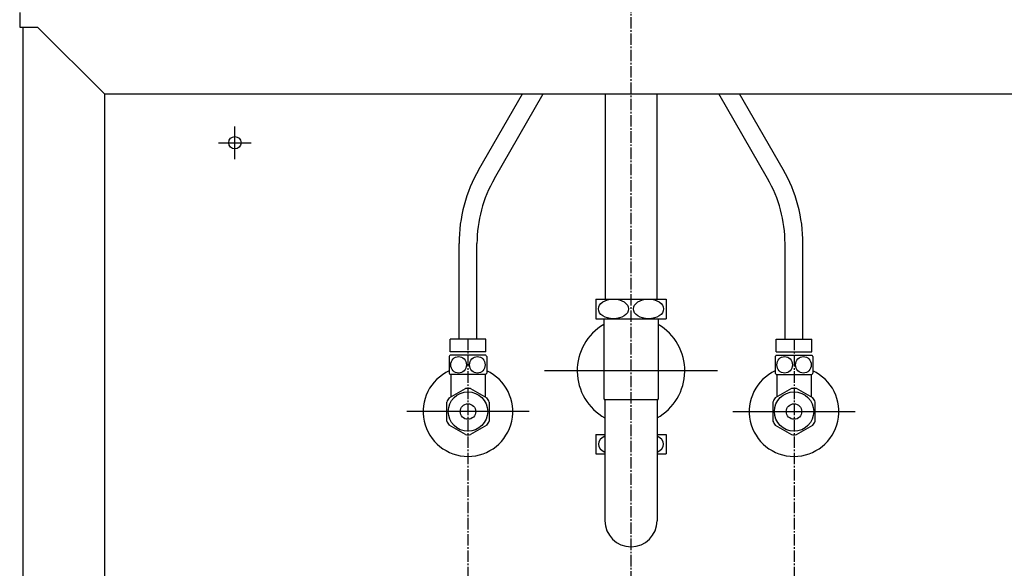
# Model space of a CAD drawing. Extents: x 17 to 3078, y 9 to 3998.
# Drawn here: x 586 to 1190, y 1278 to 1615 of the extents above; entities that cross this region are included whole.
import ezdxf

# ---------------------------------------------------------------- set-up
doc = ezdxf.new("R2010")
doc.units = 0
doc.linetypes.add('EXLTYPE3', pattern=[10, 7, -1, 1, -1])
doc.layers.get('0').update_dxf_attribs({"linetype": 'CONTINUOUS'})
doc.layers.get('DEFPOINTS').update_dxf_attribs({"linetype": 'CONTINUOUS'})
doc.layers.add('化粧台', color=7, linetype='CONTINUOUS')
doc.layers.add('寸法', color=7, linetype='CONTINUOUS')
doc.styles.add('EXCADDIM1', font='monotxt', dxfattribs={"width": 0.84, "bigfont": 'extfont'})
doc.styles.get("Standard").update_dxf_attribs({"font": 'monotxt', "bigfont": 'extfont'})
doc.dimstyles.new('ISO-25', dxfattribs={"dimtxt": 2.5, "dimasz": 2.5, "dimexe": 1.25, "dimexo": 0.625, "dimtad": 1, "dimtxsty": 'STANDARD', "dimcen": 2.5, "dimazin": 3, "dimtfac": 1, "dimtmove": 0, "dimatfit": 3})

# ---------------------------------------------------------------- blocks, each defined once
blk = doc.blocks.new('EX_NORM')
at = {"color": 0, "linetype": 'CONTINUOUS'}
for q in [(-1, 0.167), (-1, 0), (-1, -0.167)]:
    blk.add_line((0, 0), q, dxfattribs=at)
blk = doc.blocks.new('*D23')
at = {"layer": 'DEFPOINTS', "color": 0}
for p in [(961, 1789.5), (1546, 1789.5), (1334, 919.5)]:
    blk.add_point(p, dxfattribs=at)
at = {"layer": '寸法', "color": 3, "linetype": 'CONTINUOUS'}
for p, q in [((971.5, 1789.5), (1561, 1789.5)), ((1546, 964.5), (1546, 1744.5))]:
    blk.add_line(p, q, dxfattribs=at)
at = {"layer": '寸法', "color": 3, "xscale": 44.99999618530273, "yscale": 44.99999618530273, "zscale": 44.99999618530273}
for p, rotation in [((1546, 1789.5), 90), ((1546, 919.5), 270)]:
    blk.add_blockref('EX_NORM', p, dxfattribs=dict(at, rotation=rotation))
at = {"layer": '寸法', "color": 2, "insert": (1510.75, 1354.5), "char_height": 60, "attachment_point": 5, "rotation": 90, "style": 'EXCADDIM1'}
blk.add_mtext('（870）', dxfattribs=at)

msp = doc.modelspace()

# ---------------------------------------------------------------- linework, layer by layer
at = {"layer": '化粧台', "color": 6, "linetype": 'EXLTYPE3'}
for p, q in [((961, 849.5), (961, 1939.139)), ((861, 1419.2), (861, 896.5)), ((1061, 1419.2), (1061, 896.5))]:
    msp.add_line(p, q, dxfattribs=at)
at = {"layer": '化粧台', "color": 2, "linetype": 'CONTINUOUS'}
for p, q in [((586, 1619.5), (586, 1610.5)), ((586, 1610.5), (597, 1610.5)), ((588, 1610.5), (588, 919.5)), ((638, 1569.5), (597, 1610.5)), ((638, 1569.5), (638, 919.5)), ((638, 1569.5), (1284, 1569.5)), ((945.125, 1569.5), (945.125, 1443.5)), ((976.875, 1569.5), (976.875, 1443.5)), ((944.25, 1431.5), (944.25, 1382.275)), ((977.75, 1431.5), (977.75, 1382.275)), ((944.25, 1382.275), (945, 1381.525)), ((945, 1381.9), (945, 1307.5)), ((977.75, 1382.275), (977, 1381.525)), ((977, 1381.9), (977, 1307.5))]:
    msp.add_line(p, q, dxfattribs=at)
at = {"layer": '化粧台', "color": 6, "linetype": 'CONTINUOUS'}
for p, q in [((867.692, 1523.064), (894.501, 1569.5)), ((877.218, 1517.564), (907.203, 1569.5)), ((1044.782, 1517.564), (1014.797, 1569.5)), ((1054.308, 1523.064), (1027.499, 1569.5)), ((718, 1529.5), (718, 1549.5)), ((708, 1539.5), (728, 1539.5)), ((855.5, 1419), (855.5, 1477.564)), ((866.5, 1419), (866.5, 1477.564)), ((1055.5, 1419), (1055.5, 1477.564)), ((1066.5, 1419), (1066.5, 1477.564)), ((939.5, 1443.5), (939.5, 1431.5)), ((939.5, 1443.5), (982.5, 1443.5)), ((982.5, 1443.5), (982.5, 1431.5)), ((939.5, 1431.5), (982.5, 1431.5)), ((872, 1419), (850, 1419)), ((850, 1411.2), (850, 1419)), ((872, 1411.2), (872, 1419)), ((1050, 1419), (1072, 1419)), ((1050, 1411.2), (1050, 1419)), ((1072, 1411.2), (1072, 1419)), ((849.5, 1408.293), (849.5, 1398.107)), ((872, 1411.2), (850, 1411.2)), ((871.97, 1409.2), (850.03, 1409.2)), ((872.5, 1408.293), (872.5, 1398.107)), ((1049.5, 1408.293), (1049.5, 1398.107)), ((1050, 1411.2), (1072, 1411.2)), ((1050.03, 1409.2), (1071.97, 1409.2)), ((1072.5, 1408.293), (1072.5, 1398.107)), ((871.97, 1397.2), (850.03, 1397.2)), ((850.5, 1397.2), (850.5, 1383.449)), ((871.5, 1397.2), (871.5, 1383.449)), ((1014, 1399.5), (908, 1399.5)), ((1050.03, 1397.2), (1071.97, 1397.2)), ((1050.5, 1397.2), (1050.5, 1383.449)), ((1071.5, 1397.2), (1071.5, 1383.449)), ((849.446, 1382.84), (859.554, 1388.676)), ((862.446, 1388.676), (872.554, 1382.84)), ((1059.554, 1388.676), (1049.446, 1382.84)), ((1072.554, 1382.84), (1062.446, 1388.676)), ((848, 1368.664), (848, 1380.336)), ((874, 1380.336), (874, 1368.664)), ((945, 1381.9), (977, 1381.9)), ((1048, 1380.336), (1048, 1368.664)), ((1074, 1368.664), (1074, 1380.336)), ((898.5, 1374.5), (823.5, 1374.5)), ((1023.5, 1374.5), (1098.5, 1374.5)), ((859.554, 1360.324), (849.446, 1366.16)), ((872.554, 1366.16), (862.446, 1360.324)), ((1049.446, 1366.16), (1059.554, 1360.324)), ((1062.446, 1360.324), (1072.554, 1366.16)), ((939.5, 1360.5), (939.5, 1348.5)), ((939.5, 1360.5), (945, 1360.5)), ((977, 1360.5), (982.5, 1360.5)), ((982.5, 1360.5), (982.5, 1348.5)), ((939.5, 1348.5), (945, 1348.5)), ((977, 1348.5), (982.5, 1348.5))]:
    msp.add_line(p, q, dxfattribs=at)
for centre, radius in [((718, 1539.5), 3.8), ((861, 1374.5), 12.074), ((1061, 1374.5), 12.074), ((861, 1374.5), 4.75), ((1061, 1374.5), 4.75)]:
    msp.add_circle(centre, radius, dxfattribs=at)
for centre, radius, start, end in [((946.5, 1477.564), 91, 150, 180), ((975.5, 1477.564), 91, 0, 30), ((946.5, 1477.564), 80, 150, 180), ((975.5, 1477.564), 80, 0, 30), ((859.25, 1403.2), 11, 146.944269, 152.419801), ((862.75, 1403.2), 11, 27.580199, 33.055731), ((1059.25, 1403.2), 11, 146.944269, 152.419801), ((1062.75, 1403.2), 11, 27.580199, 33.055731), ((861, 1374.5), 27.5, 114.719851, 65.280149), ((859.25, 1403.2), 11, 207.580199, 213.055731), ((862.75, 1403.2), 11, 326.944269, 332.419801), ((1061, 1374.5), 27.5, 114.719851, 65.280149), ((1059.25, 1403.2), 11, 207.580199, 213.055731), ((1062.75, 1403.2), 11, 326.944269, 332.419801), ((861, 1374.5), 14.25, 84.177545, 95.822455), ((1061, 1374.5), 14.25, 84.177545, 95.822455), ((861, 1374.5), 14.25, 144.177545, 155.822455), ((861, 1374.5), 14.25, 24.177545, 35.822455), ((1061, 1374.5), 14.25, 144.177545, 155.822455), ((1061, 1374.5), 14.25, 24.177545, 35.822455), ((861, 1374.5), 14.25, 204.177545, 215.822455), ((861, 1374.5), 14.25, 324.177545, 335.822455), ((1061, 1374.5), 14.25, 204.177545, 215.822455), ((1061, 1374.5), 14.25, 324.177545, 335.822455), ((861, 1374.5), 14.25, 264.177545, 275.822455), ((1061, 1374.5), 14.25, 264.177545, 275.822455)]:
    msp.add_arc(centre, radius, start, end, dxfattribs=at)
at = {"layer": '化粧台', "color": 2, "linetype": 'CONTINUOUS'}
for centre, radius, start, end in [((961, 1399.5), 33, 120.502487, 240.997454), ((961, 1399.5), 33, 299.002546, 59.497513), ((961, 1307.5), 16, 180, 0)]:
    msp.add_arc(centre, radius, start, end, dxfattribs=at)
at = {"layer": '化粧台', "color": 6, "linetype": 'CONTINUOUS'}
for centre, major_axis, ratio in [((950.25, 1437.5), (9.236, 0), 0.6495984), ((971.75, 1437.5), (9.236, 0), 0.6495984), ((855.249, 1403.2), (0, 5.093), 0.9364097), ((866.751, 1403.2), (0, -5.093), 0.9364097), ((1055.249, 1403.2), (0, -5.093), 0.9364097), ((1066.751, 1403.2), (0, 5.093), 0.9364097)]:
    msp.add_ellipse(centre, major_axis=major_axis, ratio=ratio, dxfattribs=at)
for centre, start_param, end_param in [((950.25, 1354.5), 2.1753544, 4.1078309), ((971.75, 1354.5), 5.3169471, 7.2494235)]:
    msp.add_ellipse(centre, major_axis=(9.236, 0), ratio=0.6495984, start_param=start_param, end_param=end_param, dxfattribs=at)

# ---------------------------------------------------------------- dimensions: what is measured, and where the dimension line sits
at = {"layer": '寸法', "color": 3, "linetype": 'CONTINUOUS'}
dim = msp.add_linear_dim(base=(1546, 1789.5), p1=(1334, 919.5), p2=(961, 1789.5), angle=90, text='（870）', dimstyle='ISO-25', override={"dimtxt": 59.999996, "dimasz": 44.999996, "dimexe": 15, "dimexo": 10.5, "dimgap": 0, "dimtad": 1, "dimjust": 0, "dimtih": 0, "dimtoh": 0, "dimdec": 0, "dimzin": 0, "dimlunit": 2, "dimtxsty": 'EXCADDIM1', "dimblk1": 'EX_NORM', "dimblk2": 'EX_NORM', "dimsah": 1, "dimse1": 1, "dimse2": 0, "dimclrd": 3, "dimclre": 3, "dimclrt": 2, "dimtmove": 2}, dxfattribs=at)
dim.commit()
dim.dimension.update_dxf_attribs({"geometry": '*D23', "text_midpoint": (1510.75, 1354.5), "dimtype": 160})

doc.saveas('drawing.dxf')
